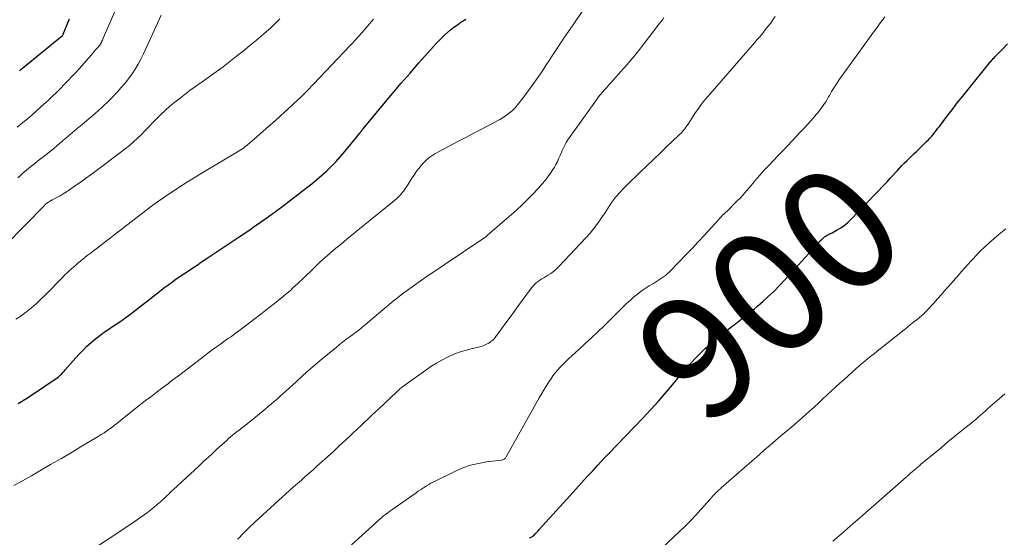
# Model space of a CAD drawing. Units: feet. Extents: x 2010000 to 2015000, y 530000 to 535000.
# Drawn here: x 2011915 to 2012075, y 531575 to 531659 of the extents above; entities that cross this region are included whole.
import ezdxf
from ezdxf.enums import TextEntityAlignment as Align

# ---------------------------------------------------------------- set-up
doc = ezdxf.new("R2010")
doc.units = ezdxf.units.FT
doc.header["$LTSCALE"] = 100
doc.header["$MEASUREMENT"] = 0
for name, color, linetype, lineweight in [('CONTOUR INDEX', 32, 'Continuous', 25), ('CONTOUR INDEX LABEL', 7, 'Continuous', 15), ('CONTOUR INTERMEDIATE', 40, 'Continuous', 15)]:
    doc.layers.add(name, color=color, linetype=linetype, lineweight=lineweight)
doc.styles.add('slant', font='romans.shx', dxfattribs={"oblique": 14.999978})

msp = doc.modelspace()

# ---------------------------------------------------------------- linework, layer by layer
at = {"layer": 'CONTOUR INDEX', "flags": 128}
for points, elevation in [([(2011915.1, 531596.96), (2011916.37, 531597.7), (2011917.61, 531598.5), (2011921.13, 531600.88), (2011921.36, 531601.04), (2011921.58, 531601.21), (2011921.79, 531601.39), (2011921.99, 531601.58), (2011922.19, 531601.78), (2011922.38, 531601.98), (2011922.57, 531602.18), (2011922.76, 531602.39), (2011924.92, 531604.85), (2011925.58, 531605.55), (2011926.25, 531606.23), (2011926.97, 531606.86), (2011927.71, 531607.47), (2011928.09, 531607.77), (2011928.66, 531608.2), (2011929.24, 531608.62), (2011929.83, 531609.03), (2011930.43, 531609.42), (2011931.03, 531609.81), (2011931.63, 531610.21), (2011932.21, 531610.62), (2011932.78, 531611.05), (2011933.65, 531611.7), (2011934.63, 531612.46), (2011935.62, 531613.22), (2011936.6, 531613.98), (2011937.57, 531614.75), (2011938.34, 531615.37), (2011938.93, 531615.83), (2011939.53, 531616.28), (2011940.13, 531616.72), (2011940.74, 531617.16), (2011940.83, 531617.22), (2011941.4, 531617.61), (2011941.98, 531618.01), (2011942.56, 531618.39), (2011943.14, 531618.78), (2011943.72, 531619.16), (2011944.3, 531619.54), (2011944.88, 531619.93), (2011945.46, 531620.31), (2011950.82, 531623.91), (2011951.22, 531624.18), (2011951.63, 531624.45), (2011952.03, 531624.72), (2011952.44, 531625), (2011952.84, 531625.27), (2011953.24, 531625.55), (2011953.64, 531625.83), (2011954.04, 531626.11), (2011955.67, 531627.26), (2011955.95, 531627.46), (2011956.23, 531627.66), (2011956.51, 531627.86), (2011956.79, 531628.07), (2011957.06, 531628.27), (2011957.34, 531628.48), (2011957.61, 531628.68), (2011957.88, 531628.89), (2011961.9, 531631.96), (2011962.74, 531632.63), (2011963.57, 531633.31), (2011964.38, 531634.02), (2011965.18, 531634.74), (2011965.95, 531635.49), (2011966.7, 531636.25), (2011967.41, 531637.05), (2011968.11, 531637.88), (2011970.52, 531640.85), (2011970.59, 531640.94), (2011970.65, 531641.02), (2011970.72, 531641.11), (2011970.79, 531641.19), (2011970.85, 531641.28), (2011970.92, 531641.36), (2011970.99, 531641.45), (2011971.06, 531641.53), (2011974.45, 531645.61), (2011975.85, 531647.29), (2011977.27, 531648.96), (2011978.7, 531650.61), (2011980.14, 531652.26), (2011982.48, 531654.91), (2011982.99, 531655.47), (2011983.52, 531656.02), (2011984.07, 531656.55), (2011984.63, 531657.07), (2011984.73, 531657.15), (2011985.26, 531657.6), (2011985.81, 531658.04), (2011986.37, 531658.45), (2011986.95, 531658.84), (2011987.75, 531659.36)], 880), ([(2011915.34, 531650.97), (2011915.56, 531651.16), (2011922.3, 531656.71), (2011922.39, 531656.83), (2011922.4, 531656.85), (2011922.41, 531656.86), (2011922.42, 531656.88), (2011922.43, 531656.9), (2011923.42, 531659.39)], 860), ([(2011998.07, 531575.12), (2011998.55, 531575.37), (2011998.59, 531575.39), (2011998.64, 531575.42), (2011998.68, 531575.45), (2011998.73, 531575.48), (2011998.77, 531575.52), (2011998.81, 531575.55), (2011998.85, 531575.59), (2011998.88, 531575.63), (2011999.07, 531575.83), (2011999.21, 531575.98), (2011999.34, 531576.12), (2011999.47, 531576.27), (2011999.6, 531576.41), (2012004.66, 531582), (2012005.59, 531583.02), (2012006.52, 531584.04), (2012007.45, 531585.06), (2012008.39, 531586.08), (2012009.16, 531586.92), (2012009.71, 531587.51), (2012010.26, 531588.1), (2012010.82, 531588.7), (2012011.38, 531589.28), (2012011.93, 531589.87), (2012012.49, 531590.46), (2012013.06, 531591.04), (2012013.62, 531591.63), (2012016.45, 531594.56), (2012017.11, 531595.26), (2012017.76, 531595.96), (2012018.41, 531596.67), (2012019.05, 531597.39), (2012019.68, 531598.12), (2012020.3, 531598.84), (2012020.93, 531599.58), (2012021.54, 531600.31), (2012022.97, 531602.02), (2012023.66, 531602.82), (2012024.36, 531603.61), (2012025.08, 531604.38), (2012025.82, 531605.14), (2012026.58, 531605.87), (2012027.36, 531606.59), (2012028.16, 531607.28), (2012028.98, 531607.95), (2012030.7, 531609.31), (2012031.25, 531609.74), (2012031.81, 531610.17), (2012032.36, 531610.59), (2012032.92, 531611), (2012033.48, 531611.42), (2012034.02, 531611.86), (2012034.56, 531612.3), (2012035.08, 531612.76), (2012035.92, 531613.5), (2012036.84, 531614.35), (2012037.74, 531615.21), (2012038.62, 531616.11), (2012039.48, 531617.02), (2012045.01, 531623.1), (2012045.16, 531623.27), (2012045.32, 531623.44), (2012045.48, 531623.6), (2012045.65, 531623.76), (2012045.82, 531623.92), (2012046, 531624.05), (2012046.19, 531624.17), (2012046.38, 531624.27), (2012046.58, 531624.37), (2012046.78, 531624.47), (2012046.98, 531624.57), (2012047.18, 531624.68), (2012047.99, 531625.12), (2012048.57, 531625.47), (2012049.13, 531625.86), (2012049.64, 531626.3), (2012050.14, 531626.76), (2012055.65, 531632.49), (2012056.13, 531633), (2012056.61, 531633.51), (2012057.08, 531634.03), (2012057.55, 531634.55), (2012057.76, 531634.78), (2012058.12, 531635.18), (2012058.5, 531635.58), (2012058.88, 531635.96), (2012059.27, 531636.34), (2012059.66, 531636.72), (2012060.05, 531637.1), (2012060.44, 531637.48), (2012060.83, 531637.86), (2012062.5, 531639.48), (2012062.78, 531639.77), (2012063.06, 531640.06), (2012063.33, 531640.37), (2012063.59, 531640.68), (2012063.84, 531640.99), (2012064.09, 531641.31), (2012064.34, 531641.63), (2012064.59, 531641.95), (2012065.78, 531643.54), (2012066.63, 531644.65), (2012067.48, 531645.75), (2012068.35, 531646.85), (2012069.22, 531647.94), (2012072.53, 531652.05), (2012072.65, 531652.2), (2012072.78, 531652.35), (2012072.91, 531652.5), (2012073.04, 531652.65), (2012073.18, 531652.8), (2012073.31, 531652.95), (2012073.45, 531653.09), (2012073.59, 531653.24), (2012074.86, 531654.54), (2012075.62, 531655.33)], 900)]:
    msp.add_lwpolyline(points, dxfattribs=dict(at, elevation=elevation))
at = {"layer": 'CONTOUR INTERMEDIATE', "flags": 128}
for points, elevation in [([(2011914.95, 531641.83), (2011915.54, 531642.3), (2011916.12, 531642.77), (2011916.55, 531643.13), (2011917.33, 531643.79), (2011918.11, 531644.47), (2011918.87, 531645.15), (2011919.63, 531645.85), (2011920.01, 531646.21), (2011920.67, 531646.83), (2011921.32, 531647.45), (2011921.96, 531648.09), (2011922.6, 531648.72), (2011923.22, 531649.37), (2011923.84, 531650.02), (2011924.45, 531650.69), (2011925.05, 531651.36), (2011927.28, 531653.91), (2011927.46, 531654.11), (2011927.63, 531654.31), (2011927.81, 531654.51), (2011927.98, 531654.7), (2011928.24, 531655), (2011928.29, 531655.05), (2011928.33, 531655.1), (2011928.37, 531655.15), (2011928.41, 531655.21), (2011928.44, 531655.26), (2011928.48, 531655.32), (2011928.51, 531655.37), (2011928.54, 531655.43), (2011928.63, 531655.63), (2011928.7, 531655.79), (2011928.77, 531655.95), (2011928.84, 531656.1), (2011928.91, 531656.26), (2011932.5, 531664.58)], 864), ([(2011914.39, 531583.65), (2011915.83, 531584.41), (2011917.25, 531585.2), (2011918.64, 531586), (2011920.38, 531587.01), (2011922.13, 531588.03), (2011923.87, 531589.06), (2011925.6, 531590.1), (2011928.09, 531591.6), (2011928.57, 531591.9), (2011929.05, 531592.2), (2011929.52, 531592.52), (2011929.98, 531592.84), (2011930.44, 531593.17), (2011930.9, 531593.51), (2011931.34, 531593.86), (2011931.79, 531594.21), (2011934.15, 531596.12), (2011934.97, 531596.77), (2011935.79, 531597.42), (2011936.61, 531598.05), (2011937.44, 531598.68), (2011938.37, 531599.37), (2011938.74, 531599.65), (2011939.11, 531599.93), (2011939.48, 531600.21), (2011939.85, 531600.49), (2011940.22, 531600.77), (2011940.59, 531601.05), (2011940.96, 531601.33), (2011941.33, 531601.62), (2011945.35, 531604.69), (2011945.87, 531605.09), (2011946.39, 531605.48), (2011946.92, 531605.86), (2011947.44, 531606.24), (2011947.77, 531606.48), (2011948.13, 531606.74), (2011948.5, 531607), (2011948.87, 531607.27), (2011949.24, 531607.53), (2011949.61, 531607.79), (2011949.97, 531608.06), (2011950.34, 531608.33), (2011950.7, 531608.6), (2011952.23, 531609.74), (2011953.35, 531610.58), (2011954.47, 531611.44), (2011955.57, 531612.31), (2011956.68, 531613.18), (2011958.17, 531614.38), (2011958.56, 531614.7), (2011958.95, 531615.03), (2011959.33, 531615.37), (2011959.7, 531615.71), (2011960.07, 531616.06), (2011960.44, 531616.4), (2011960.81, 531616.75), (2011961.18, 531617.1), (2011963.25, 531619.1), (2011964.08, 531619.88), (2011964.93, 531620.66), (2011965.79, 531621.42), (2011966.67, 531622.16), (2011967.55, 531622.89), (2011968.44, 531623.62), (2011969.32, 531624.35), (2011970.21, 531625.07), (2011975.91, 531629.68), (2011976.22, 531629.94), (2011976.52, 531630.21), (2011976.81, 531630.49), (2011977.09, 531630.78), (2011977.35, 531631.09), (2011977.61, 531631.4), (2011977.84, 531631.73), (2011978.06, 531632.06), (2011978.31, 531632.45), (2011978.64, 531632.98), (2011978.99, 531633.52), (2011979.34, 531634.04), (2011979.69, 531634.57), (2011979.76, 531634.66), (2011980.11, 531635.13), (2011980.48, 531635.59), (2011980.88, 531636.02), (2011981.29, 531636.44), (2011981.74, 531636.82), (2011982.2, 531637.17), (2011982.7, 531637.49), (2011983.21, 531637.78), (2011984.95, 531638.69), (2011986.35, 531639.42), (2011987.74, 531640.15), (2011989.13, 531640.88), (2011990.52, 531641.62), (2011993.25, 531643.07), (2011993.7, 531643.33), (2011994.14, 531643.61), (2011994.57, 531643.92), (2011994.97, 531644.25), (2011995.36, 531644.6), (2011995.73, 531644.97), (2011996.08, 531645.37), (2011996.4, 531645.78), (2011997.48, 531647.2), (2011998.32, 531648.34), (2011999.14, 531649.49), (2011999.95, 531650.66), (2012000.73, 531651.84), (2012003.52, 531656.09), (2012003.71, 531656.36), (2012003.89, 531656.64), (2012004.08, 531656.91), (2012004.27, 531657.19), (2012004.46, 531657.46), (2012004.65, 531657.73), (2012004.84, 531658.01), (2012005.03, 531658.28), (2012006.84, 531660.9)], 884), ([(2011909.87, 531619.45), (2011919.38, 531629.11), (2011919.44, 531629.18), (2011919.5, 531629.24), (2011919.57, 531629.3), (2011919.64, 531629.36), (2011919.7, 531629.42), (2011919.77, 531629.48), (2011919.85, 531629.53), (2011919.92, 531629.58), (2011920.06, 531629.66), (2011920.2, 531629.75), (2011920.35, 531629.84), (2011920.5, 531629.92), (2011920.65, 531630.01), (2011921.4, 531630.4), (2011921.92, 531630.68), (2011922.43, 531630.98), (2011922.93, 531631.3), (2011923.42, 531631.63), (2011924.25, 531632.21), (2011925.15, 531632.84), (2011926.05, 531633.48), (2011926.94, 531634.13), (2011927.82, 531634.79), (2011931.76, 531637.75), (2011932.46, 531638.29), (2011933.15, 531638.85), (2011933.81, 531639.44), (2011934.47, 531640.04), (2011935.11, 531640.65), (2011935.74, 531641.28), (2011936.37, 531641.91), (2011936.98, 531642.55), (2011937.47, 531643.06), (2011938.21, 531643.81), (2011938.96, 531644.53), (2011939.74, 531645.23), (2011940.55, 531645.9), (2011941.37, 531646.55), (2011942.2, 531647.19), (2011943.04, 531647.81), (2011943.89, 531648.42), (2011944.99, 531649.19), (2011946.12, 531649.99), (2011947.24, 531650.8), (2011948.36, 531651.63), (2011949.46, 531652.46), (2011950.56, 531653.32), (2011951.64, 531654.18), (2011952.71, 531655.07), (2011953.77, 531655.96), (2011955.77, 531657.69), (2011956.08, 531657.97), (2011956.39, 531658.24), (2011956.69, 531658.53), (2011956.99, 531658.82), (2011957.28, 531659.11), (2011957.56, 531659.41)], 872), ([(2011914.75, 531610.64), (2011915.53, 531611.15), (2011916.29, 531611.7), (2011916.45, 531611.82), (2011917.25, 531612.48), (2011918.03, 531613.15), (2011918.79, 531613.86), (2011919.53, 531614.59), (2011922.37, 531617.48), (2011922.71, 531617.82), (2011923.06, 531618.16), (2011923.41, 531618.5), (2011923.77, 531618.82), (2011924.13, 531619.15), (2011924.5, 531619.46), (2011924.87, 531619.78), (2011925.25, 531620.08), (2011925.41, 531620.22), (2011925.87, 531620.59), (2011926.33, 531620.96), (2011926.8, 531621.32), (2011927.27, 531621.68), (2011935.36, 531627.92), (2011936.53, 531628.8), (2011937.71, 531629.67), (2011938.91, 531630.51), (2011940.12, 531631.34), (2011941.34, 531632.14), (2011942.57, 531632.94), (2011943.81, 531633.71), (2011945.07, 531634.47), (2011950.71, 531637.81), (2011950.97, 531637.97), (2011951.22, 531638.14), (2011951.47, 531638.31), (2011951.72, 531638.48), (2011951.96, 531638.67), (2011952.2, 531638.85), (2011952.43, 531639.05), (2011952.66, 531639.24), (2011954.32, 531640.68), (2011955.37, 531641.6), (2011956.42, 531642.52), (2011957.46, 531643.45), (2011958.5, 531644.39), (2011958.69, 531644.56), (2011959.8, 531645.6), (2011960.9, 531646.65), (2011961.98, 531647.72), (2011963.05, 531648.82), (2011968.99, 531655.06), (2011969.09, 531655.17), (2011969.19, 531655.27), (2011969.29, 531655.38), (2011969.39, 531655.49), (2011969.49, 531655.6), (2011969.59, 531655.71), (2011969.69, 531655.81), (2011969.79, 531655.92), (2011970.87, 531657.14), (2011971.51, 531657.87), (2011972.13, 531658.61), (2011972.74, 531659.35)], 876), ([(2011915.06, 531633.58), (2011915.49, 531633.99), (2011915.94, 531634.4), (2011916.39, 531634.79), (2011916.86, 531635.18), (2011917.33, 531635.56), (2011917.8, 531635.93), (2011918.27, 531636.3), (2011918.75, 531636.68), (2011919.32, 531637.12), (2011920.07, 531637.72), (2011920.82, 531638.32), (2011921.57, 531638.94), (2011922.3, 531639.56), (2011922.38, 531639.63), (2011923.15, 531640.28), (2011923.93, 531640.94), (2011924.7, 531641.59), (2011925.48, 531642.24), (2011926.21, 531642.84), (2011926.7, 531643.25), (2011927.19, 531643.67), (2011927.67, 531644.09), (2011928.15, 531644.51), (2011928.62, 531644.94), (2011929.09, 531645.38), (2011929.54, 531645.82), (2011929.99, 531646.28), (2011931.21, 531647.53), (2011931.85, 531648.23), (2011932.46, 531648.94), (2011933.04, 531649.69), (2011933.59, 531650.45), (2011934.11, 531651.24), (2011934.6, 531652.05), (2011935.04, 531652.88), (2011935.46, 531653.73), (2011938.33, 531660.01)], 868), ([(2011923.52, 531570.8), (2011933.37, 531577.35), (2011933.92, 531577.72), (2011934.48, 531578.1), (2011935.03, 531578.48), (2011935.58, 531578.86), (2011936.12, 531579.26), (2011936.65, 531579.67), (2011937.17, 531580.09), (2011937.68, 531580.52), (2011938.2, 531580.99), (2011938.48, 531581.24), (2011938.74, 531581.48), (2011939.01, 531581.73), (2011939.27, 531581.98), (2011939.53, 531582.24), (2011939.79, 531582.49), (2011940.06, 531582.74), (2011940.32, 531582.98), (2011944.42, 531586.79), (2011944.84, 531587.18), (2011945.26, 531587.57), (2011945.68, 531587.96), (2011946.1, 531588.35), (2011946.52, 531588.74), (2011946.94, 531589.13), (2011947.36, 531589.52), (2011947.78, 531589.9), (2011948.57, 531590.62), (2011948.89, 531590.9), (2011949.2, 531591.18), (2011949.52, 531591.46), (2011949.85, 531591.73), (2011950.17, 531591.99), (2011950.5, 531592.26), (2011950.83, 531592.52), (2011951.16, 531592.78), (2011951.34, 531592.93), (2011951.76, 531593.26), (2011952.19, 531593.59), (2011952.61, 531593.92), (2011953.02, 531594.26), (2011955.19, 531596.02), (2011955.69, 531596.43), (2011956.18, 531596.84), (2011956.67, 531597.26), (2011957.16, 531597.69), (2011957.64, 531598.12), (2011958.12, 531598.55), (2011958.6, 531598.98), (2011959.07, 531599.42), (2011960.19, 531600.47), (2011961.24, 531601.42), (2011962.29, 531602.36), (2011963.36, 531603.29), (2011964.44, 531604.2), (2011966.68, 531606.06), (2011967.2, 531606.49), (2011967.73, 531606.91), (2011968.27, 531607.31), (2011968.81, 531607.71), (2011969.37, 531608.11), (2011969.64, 531608.3), (2011969.9, 531608.5), (2011970.16, 531608.7), (2011970.42, 531608.91), (2011970.68, 531609.12), (2011970.93, 531609.33), (2011971.19, 531609.54), (2011971.44, 531609.75), (2011974.27, 531612.16), (2011975.96, 531613.54), (2011977.68, 531614.89), (2011979.44, 531616.18), (2011981.23, 531617.43), (2011990.52, 531623.69), (2011990.57, 531623.72), (2011990.63, 531623.75), (2011990.68, 531623.79), (2011990.73, 531623.82), (2011990.78, 531623.86), (2011990.83, 531623.9), (2011990.88, 531623.93), (2011990.92, 531623.97), (2011990.94, 531623.99), (2011990.98, 531624.02), (2011991.03, 531624.06), (2011991.07, 531624.09), (2011991.11, 531624.13), (2011991.15, 531624.16), (2011991.2, 531624.2), (2011991.24, 531624.24), (2011991.28, 531624.27), (2011995.96, 531628.36), (2011996.87, 531629.19), (2011997.76, 531630.05), (2011998.62, 531630.94), (2011999.46, 531631.85), (2012000.14, 531632.61), (2012000.6, 531633.17), (2012001.05, 531633.74), (2012001.47, 531634.33), (2012001.87, 531634.94), (2012002.1, 531635.33), (2012002.35, 531635.76), (2012002.59, 531636.2), (2012002.8, 531636.65), (2012003, 531637.11), (2012003.1, 531637.39), (2012003.24, 531637.71), (2012003.38, 531638.04), (2012003.52, 531638.36), (2012003.67, 531638.68), (2012003.84, 531639), (2012004.01, 531639.3), (2012004.2, 531639.6), (2012004.4, 531639.9), (2012008.92, 531646.24), (2012009.23, 531646.66), (2012009.56, 531647.08), (2012009.89, 531647.49), (2012010.24, 531647.89), (2012010.59, 531648.28), (2012010.95, 531648.67), (2012011.3, 531649.07), (2012011.65, 531649.46), (2012012.91, 531650.86), (2012013.88, 531651.96), (2012014.83, 531653.08), (2012015.76, 531654.23), (2012016.66, 531655.38), (2012019.12, 531658.58), (2012019.37, 531658.92), (2012019.63, 531659.26), (2012019.88, 531659.6)], 888), ([(2011950.69, 531574.91), (2011951.05, 531575.26), (2011951.4, 531575.62), (2011951.76, 531575.98), (2011952.11, 531576.33), (2011952.47, 531576.68), (2011952.83, 531577.03), (2011953.2, 531577.37), (2011953.57, 531577.72), (2011957.92, 531581.71), (2011958.54, 531582.28), (2011959.16, 531582.84), (2011959.79, 531583.4), (2011960.42, 531583.95), (2011961.06, 531584.5), (2011961.69, 531585.06), (2011962.32, 531585.61), (2011962.95, 531586.17), (2011963.53, 531586.69), (2011964.44, 531587.51), (2011965.35, 531588.33), (2011966.25, 531589.17), (2011967.15, 531590), (2011968.86, 531591.6), (2011969.46, 531592.16), (2011970.05, 531592.72), (2011970.65, 531593.28), (2011971.24, 531593.85), (2011971.83, 531594.41), (2011972.42, 531594.98), (2011973.02, 531595.54), (2011973.62, 531596.1), (2011976.47, 531598.78), (2011976.66, 531598.96), (2011976.85, 531599.13), (2011977.04, 531599.3), (2011977.23, 531599.46), (2011977.43, 531599.62), (2011977.63, 531599.78), (2011977.84, 531599.93), (2011978.04, 531600.09), (2011981.24, 531602.37), (2011982.09, 531602.95), (2011982.96, 531603.49), (2011983.86, 531603.99), (2011984.77, 531604.47), (2011985.71, 531604.88), (2011986.66, 531605.26), (2011987.63, 531605.56), (2011988.62, 531605.83), (2011990.01, 531606.16), (2011990.39, 531606.27), (2011990.76, 531606.4), (2011991.12, 531606.57), (2011991.47, 531606.76), (2011991.8, 531606.99), (2011992.1, 531607.24), (2011992.37, 531607.52), (2011992.62, 531607.83), (2011993.53, 531609.07), (2011994.22, 531610.02), (2011994.91, 531610.96), (2011995.61, 531611.91), (2011996.3, 531612.85), (2011998.42, 531615.73), (2011998.65, 531616.01), (2011998.9, 531616.28), (2011999.17, 531616.52), (2011999.46, 531616.75), (2011999.77, 531616.96), (2012000.08, 531617.16), (2012000.39, 531617.36), (2012000.71, 531617.55), (2012001.05, 531617.76), (2012001.53, 531618.07), (2012001.99, 531618.4), (2012002.41, 531618.78), (2012002.82, 531619.17), (2012007.28, 531623.89), (2012007.89, 531624.58), (2012008.48, 531625.28), (2012009.02, 531626.01), (2012009.55, 531626.76), (2012009.97, 531627.4), (2012010.27, 531627.85), (2012010.56, 531628.3), (2012010.86, 531628.74), (2012011.15, 531629.19), (2012011.45, 531629.63), (2012011.77, 531630.07), (2012012.1, 531630.49), (2012012.44, 531630.9), (2012012.46, 531630.92), (2012012.82, 531631.33), (2012013.19, 531631.74), (2012013.58, 531632.13), (2012013.97, 531632.52), (2012015.98, 531634.45), (2012017.08, 531635.52), (2012018.2, 531636.58), (2012019.31, 531637.65), (2012020.43, 531638.71), (2012022.21, 531640.39), (2012022.43, 531640.61), (2012022.65, 531640.84), (2012022.85, 531641.07), (2012023.06, 531641.31), (2012023.25, 531641.55), (2012023.44, 531641.8), (2012023.62, 531642.05), (2012023.79, 531642.31), (2012024.35, 531643.19), (2012024.68, 531643.7), (2012025.01, 531644.2), (2012025.36, 531644.7), (2012025.72, 531645.19), (2012026.27, 531645.94), (2012026.35, 531646.05), (2012026.44, 531646.16), (2012026.53, 531646.26), (2012026.62, 531646.37), (2012026.71, 531646.48), (2012026.8, 531646.58), (2012026.89, 531646.69), (2012026.98, 531646.79), (2012034.59, 531655.53), (2012035.03, 531656.04), (2012035.47, 531656.56), (2012035.9, 531657.08), (2012036.32, 531657.61), (2012036.74, 531658.14), (2012037.15, 531658.67), (2012037.56, 531659.22), (2012037.95, 531659.77)], 892), ([(2011969.2, 531573.97), (2011973.15, 531577.59), (2011973.46, 531577.87), (2011973.77, 531578.14), (2011974.09, 531578.41), (2011974.41, 531578.68), (2011974.73, 531578.94), (2011975.06, 531579.2), (2011975.39, 531579.45), (2011975.73, 531579.69), (2011979.7, 531582.46), (2011980.03, 531582.69), (2011980.36, 531582.92), (2011980.7, 531583.15), (2011981.03, 531583.37), (2011981.37, 531583.59), (2011981.72, 531583.8), (2011982.07, 531583.99), (2011982.43, 531584.18), (2011986.04, 531585.95), (2011987.27, 531586.47), (2011988.51, 531586.91), (2011989.8, 531587.22), (2011991.11, 531587.45), (2011993.52, 531587.74), (2011993.64, 531587.77), (2011993.76, 531587.8), (2011993.87, 531587.86), (2011993.97, 531587.92), (2011994.06, 531588), (2011994.15, 531588.09), (2011994.22, 531588.19), (2011994.29, 531588.29), (2011999.66, 531597.85), (2012000.06, 531598.55), (2012000.47, 531599.24), (2012000.9, 531599.93), (2012001.33, 531600.61), (2012001.51, 531600.89), (2012001.87, 531601.42), (2012002.25, 531601.93), (2012002.66, 531602.42), (2012003.09, 531602.89), (2012003.54, 531603.35), (2012004, 531603.81), (2012004.46, 531604.25), (2012004.93, 531604.68), (2012006.07, 531605.71), (2012007.11, 531606.66), (2012008.14, 531607.62), (2012009.15, 531608.59), (2012010.16, 531609.58), (2012012.67, 531612.07), (2012013.24, 531612.62), (2012013.81, 531613.16), (2012014.38, 531613.69), (2012014.97, 531614.21), (2012015.57, 531614.71), (2012016.19, 531615.19), (2012016.84, 531615.63), (2012017.5, 531616.05), (2012018.17, 531616.45), (2012018.51, 531616.66), (2012018.84, 531616.86), (2012019.17, 531617.07), (2012019.5, 531617.29), (2012019.82, 531617.51), (2012020.13, 531617.75), (2012020.43, 531618.01), (2012020.71, 531618.28), (2012022.29, 531619.88), (2012023.35, 531620.96), (2012024.4, 531622.06), (2012025.44, 531623.17), (2012026.46, 531624.29), (2012028.71, 531626.78), (2012028.88, 531626.97), (2012029.05, 531627.15), (2012029.23, 531627.33), (2012029.4, 531627.5), (2012029.58, 531627.68), (2012029.76, 531627.85), (2012029.94, 531628.03), (2012030.12, 531628.2), (2012031.72, 531629.79), (2012032.24, 531630.31), (2012032.74, 531630.85), (2012033.23, 531631.4), (2012033.71, 531631.97), (2012033.92, 531632.23), (2012034.28, 531632.67), (2012034.65, 531633.11), (2012035.01, 531633.54), (2012035.39, 531633.97), (2012035.76, 531634.4), (2012036.14, 531634.82), (2012036.53, 531635.23), (2012036.93, 531635.64), (2012037.67, 531636.4), (2012038.43, 531637.19), (2012039.19, 531637.98), (2012039.94, 531638.78), (2012040.69, 531639.58), (2012042.05, 531641.04), (2012042.61, 531641.64), (2012043.16, 531642.25), (2012043.7, 531642.86), (2012044.24, 531643.48), (2012044.69, 531644), (2012044.99, 531644.37), (2012045.29, 531644.74), (2012045.57, 531645.12), (2012045.84, 531645.5), (2012046.09, 531645.88), (2012046.23, 531646.08), (2012046.36, 531646.29), (2012046.49, 531646.51), (2012046.6, 531646.73), (2012046.72, 531646.95), (2012046.84, 531647.16), (2012046.97, 531647.38), (2012047.09, 531647.59), (2012047.6, 531648.41), (2012047.98, 531649.02), (2012048.38, 531649.63), (2012048.79, 531650.23), (2012049.21, 531650.82), (2012053.62, 531656.89), (2012054.04, 531657.45), (2012054.45, 531658.02), (2012054.86, 531658.58), (2012055.28, 531659.15), (2012055.7, 531659.71)], 896), ([(2012017.48, 531571.5), (2012022.42, 531576.16), (2012023.31, 531577.02), (2012024.19, 531577.9), (2012025.04, 531578.8), (2012025.87, 531579.71), (2012027.39, 531581.42), (2012027.45, 531581.5), (2012027.52, 531581.57), (2012027.58, 531581.64), (2012027.64, 531581.71), (2012027.7, 531581.78), (2012027.77, 531581.86), (2012027.83, 531581.93), (2012027.89, 531582), (2012028.07, 531582.19), (2012028.12, 531582.24), (2012028.16, 531582.29), (2012028.21, 531582.34), (2012028.26, 531582.39), (2012028.3, 531582.43), (2012028.35, 531582.48), (2012028.4, 531582.53), (2012028.45, 531582.57), (2012028.62, 531582.73), (2012028.76, 531582.86), (2012028.9, 531582.99), (2012029.04, 531583.11), (2012029.18, 531583.23), (2012035.36, 531588.66), (2012036.22, 531589.42), (2012037.1, 531590.18), (2012037.97, 531590.93), (2012038.85, 531591.67), (2012039.73, 531592.42), (2012040.61, 531593.16), (2012041.48, 531593.92), (2012042.35, 531594.68), (2012043.52, 531595.72), (2012044.23, 531596.35), (2012044.94, 531596.99), (2012045.63, 531597.63), (2012046.33, 531598.29), (2012047.02, 531598.94), (2012047.71, 531599.59), (2012048.42, 531600.23), (2012049.12, 531600.86), (2012051.01, 531602.56), (2012051.5, 531602.99), (2012051.98, 531603.41), (2012052.47, 531603.82), (2012052.97, 531604.23), (2012053.47, 531604.63), (2012053.97, 531605.03), (2012054.47, 531605.44), (2012054.97, 531605.84), (2012058.85, 531608.91), (2012059.37, 531609.33), (2012059.9, 531609.75), (2012060.42, 531610.18), (2012060.95, 531610.6), (2012061.72, 531611.24), (2012061.85, 531611.35), (2012061.98, 531611.47), (2012062.11, 531611.58), (2012062.23, 531611.7), (2012062.36, 531611.83), (2012062.48, 531611.95), (2012062.6, 531612.08), (2012062.71, 531612.21), (2012063.66, 531613.26), (2012064.25, 531613.92), (2012064.84, 531614.58), (2012065.42, 531615.24), (2012066.01, 531615.9), (2012067.65, 531617.77), (2012068.16, 531618.35), (2012068.67, 531618.92), (2012069.18, 531619.5), (2012069.69, 531620.07), (2012069.94, 531620.34), (2012070.58, 531621.03), (2012071.25, 531621.71), (2012071.93, 531622.37), (2012072.63, 531623.01), (2012074.26, 531624.44), (2012075.34, 531625.33)], 904), ([(2012047.3, 531574.59), (2012048.61, 531575.71), (2012049.61, 531576.57), (2012050.6, 531577.43), (2012051.59, 531578.3), (2012052.58, 531579.17), (2012059.17, 531584.97), (2012059.25, 531585.04), (2012059.32, 531585.11), (2012059.4, 531585.18), (2012059.47, 531585.25), (2012059.55, 531585.32), (2012059.62, 531585.38), (2012059.7, 531585.45), (2012059.78, 531585.52), (2012060.25, 531585.93), (2012060.41, 531586.07), (2012060.57, 531586.21), (2012060.73, 531586.35), (2012060.89, 531586.48), (2012061.05, 531586.62), (2012061.21, 531586.76), (2012061.37, 531586.89), (2012061.53, 531587.03), (2012063.72, 531588.84), (2012064.84, 531589.76), (2012065.96, 531590.69), (2012067.09, 531591.61), (2012068.22, 531592.53), (2012069.69, 531593.72), (2012070.08, 531594.05), (2012070.48, 531594.37), (2012070.86, 531594.71), (2012071.25, 531595.04), (2012071.63, 531595.38), (2012072.02, 531595.71), (2012072.4, 531596.05), (2012072.78, 531596.39), (2012074.34, 531597.77), (2012075.2, 531598.51)], 908)]:
    msp.add_lwpolyline(points, dxfattribs=dict(at, elevation=elevation))

# ---------------------------------------------------------------- texts
at = {"layer": 'CONTOUR INDEX LABEL', "style": 'slant', "oblique": 15}
msp.add_text('900', height=20, rotation=41.861, dxfattribs=at).set_placement((2012036.95, 531615.02, 900), align=Align.MIDDLE_CENTER)

doc.saveas('drawing.dxf')
